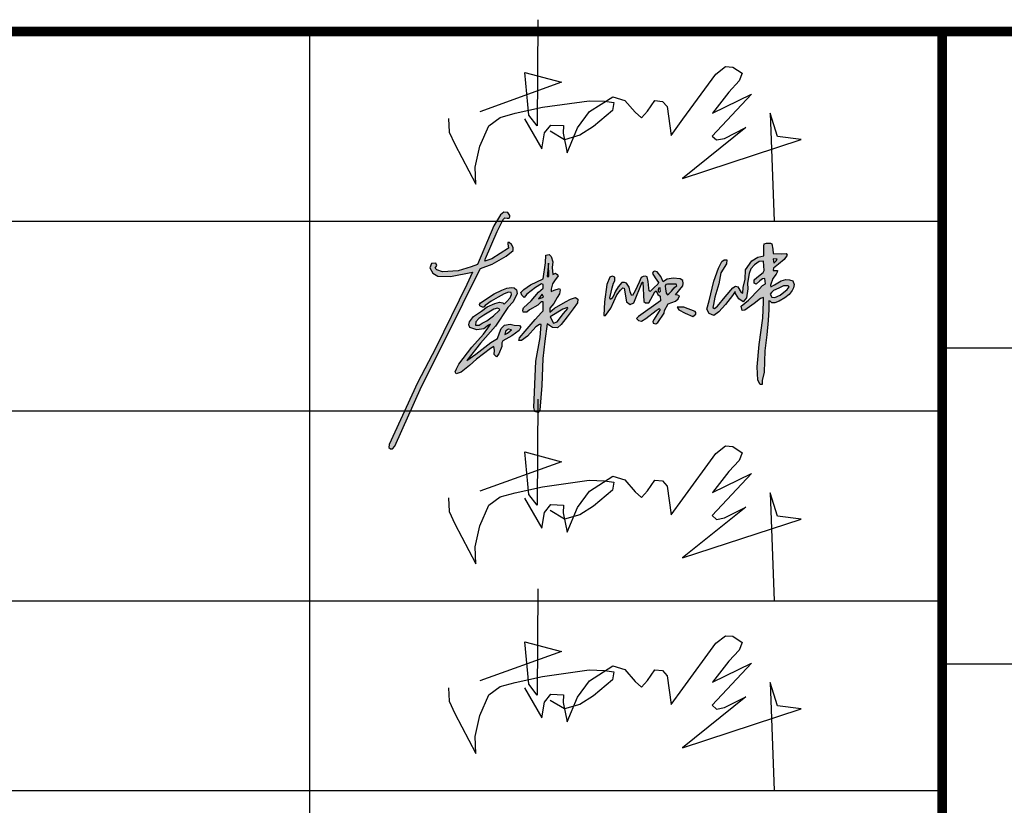
# Model space of a CAD drawing. Units: millimetres. Extents: x 39517343 to 39524544, y 3335448 to 3336414.
# Drawn here: x 39521009 to 39521072, y 3335503 to 3335553 of the extents above; entities that cross this region are included whole.
import ezdxf
from ezdxf.enums import TextEntityAlignment as Align

# ---------------------------------------------------------------- set-up
doc = ezdxf.new("R2010")
doc.units = ezdxf.units.MM
for name, color, linetype in [('+220m分层', 255, 'Continuous'), ('TK', 7, 'Continuous'), ('图框', 7, 'Continuous')]:
    doc.layers.add(name, color=color, linetype=linetype)
doc.styles.add('TK_宋体', font='SimSun.ttf')
doc.styles.add('宋体', font='SimSun.ttf')

# ---------------------------------------------------------------- blocks, each defined once
blk = doc.blocks.new('B版_lz1_1')
at = {"layer": 'TK'}
for p, q in [((-179.75, 42), (0, 42)), ((-140, 42), (-140, 0)), ((-180, 36), (-120, 36)), ((-120, 32), (-50, 32)), ((-180, 30), (-120, 30)), ((-180, 24), (-120, 24)), ((-120, 22), (-50, 22)), ((-180, 18), (-120, 18))]:
    blk.add_line(p, q, dxfattribs=at)
at = {"layer": 'TK', "const_width": 0.3}
for points in [[(-180, 42), (0, 42)], [(-120, 42), (-120, 0)]]:
    blk.add_lwpolyline(points, dxfattribs=at)
at = {"layer": 'TK', "style": 'TK_宋体', "flags": 3}
for tag, p in [('N项目负责人_T5_H2.5', (-150, 39, 0)), ('N项目负责人_T6_H7', (-130, 39, 0)), ('N审核_T5_H2.5', (-150, 33, 0)), ('N审核_T6_H7', (-130, 33, 0)), ('N专业负责人_T5_H2.5', (-150, 27, 0)), ('N专业负责人_T6_H7', (-130, 27, 0)), ('N校对_T5_H2.5', (-150, 21, 0)), ('N校对_T6_H7', (-130, 21, 0)), ('N设计_T5_H2.5', (-150, 15, 0)), ('N设计_T6_H7', (-130, 15, 0))]:
    blk.add_attdef(tag, text='', height=2, dxfattribs=at).set_placement(p, align=Align.MIDDLE)
at = {"layer": 'TK', "style": 'TK_宋体'}
for tag, height, p in [('阶段', 2, (-15, 38.5, 0)), ('项目名称', 2.5, (-85, 37, 0)), ('项目名称1', 2.5, (-85, 34.23, 0)), ('比例', 2, (-15, 31.5, 0)), ('子项名称', 2.5, (-85, 27, 0)), ('子项名称1', 2.5, (-85, 24.224, 0)), ('日期', 2, (-15, 24.5, 0)), ('版本', 2, (-15, 17.5, 0)), ('图纸名称', 2.5, (-85, 16.839, 0)), ('图纸名称1', 2.5, (-85, 12.697, 0)), ('页数', 2, (-28.602, 10.284, 0)), ('页码', 2, (-13.398, 10.284, 0)), ('图纸名称2', 2.5, (-85, 8.834, 0)), ('图纸名称3', 2.5, (-85, 4.276, 0)), ('图号', 2, (-21, 3.5, 0))]:
    blk.add_attdef(tag, text='', height=height, dxfattribs=at).set_placement(p, align=Align.MIDDLE_CENTER)
at = {"layer": 'TK', "style": '宋体', "width": 0.65, "flags": 3}
blk.add_attdef('LZCO_NCB-W100-H40_T7', text='', height=3, dxfattribs=at).set_placement((-230, 22), align=Align.TOP_RIGHT)
blk = doc.blocks.new('电子签')
at = {"layer": '图框', "lineweight": 30, "flags": 128}
for points in [[(5.068, 13.458), (5.029, 4.781), (4.34, 5.663), (3.999, 9.139), (6.993, 8.344), (0.333, 5.933)], [(3.967, 5.36), (5.397, 2.91), (5.603, 4.204), (6.141, 4.845), (7.176, 4.795), (7.146, 4.171), (7.464, 2.577), (8.324, 4.605), (9.299, 5.942), (11.196, 7.156), (12.183, 6.856), (13.033, 5.893), (13.556, 5.432), (14.035, 5.976), (14.625, 6.843), (15.254, 6.774), (15.654, 6.348), (15.97, 3.999), (16.922, 5.317), (19.632, 9.015), (20.401, 9.631), (21.012, 9.585), (21.785, 9.076), (21.518, 8.452), (20.684, 7.544), (19.335, 5.826), (22.534, 7.381), (19.328, 3.941), (19.671, 3.621), (20.321, 3.752), (22.06, 4.641), (16.906, 0.474), (26.594, 3.65), (24.674, 3.901), (24.069, 5.807), (24.397, -3.025)], [(-2.235, 5.382), (-2.186, 4.273), (-1.723, 3.267), (0, 0), (-0.06, 1.386), (0.341, 3.104), (1.078, 4.785), (2.003, 5.469), (3.229, 5.802), (5.451, 6.301), (9.27, 6.836), (10.518, 6.784), (11.271, 6.68), (11.181, 6.029), (9.632, 4.716), (8.514, 4.011), (7.241, 3.642), (6.065, 4.344)]]:
    blk.add_lwpolyline(points, dxfattribs=at)
blk = doc.blocks.new('1')
at = {"lineweight": -3}
for points in [[(-9635.9, 4787), (-9612.7, 4800.1), (-9600.6, 4810), (-9601, 4814.9), (-9603.3, 4819.7), (-9607.5, 4823.1), (-9609.6, 4823.1), (-9609.8, 4820.9), (-9608.6, 4813.9), (-9636.6, 4795.8), (-9648.7, 4791.8), (-9647.5, 4796.5), (-9627.7, 4841.7), (-9619.5, 4858.5), (-9617.1, 4862.6), (-9614.7, 4864.8), (-9610.6, 4864.3), (-9607.4, 4864.1), (-9606.2, 4866.4), (-9606.6, 4868.6), (-9610, 4873.8), (-9616.5, 4874.6), (-9621.9, 4870.2), (-9633.5, 4851.6), (-9661, 4786.1), (-9671.5, 4782.4), (-9693.5, 4775.7), (-9719.9, 4773.9), (-9729.3, 4777), (-9732, 4780.2), (-9729.5, 4784.5), (-9731.3, 4788.5), (-9738.6, 4787.8), (-9741.4, 4780.8), (-9736.2, 4771.5), (-9727.8, 4766.7), (-9706.4, 4766), (-9669.4, 4773.1), (-9678.8, 4752.3), (-9731.4, 4645.6), (-9762, 4586.8), (-9810, 4482.4), (-9810.6, 4477.8), (-9807.5, 4475.2), (-9804.4, 4475.4), (-9800.4, 4480.1), (-9755.4, 4580.4), (-9711.3, 4667.8), (-9659.6, 4771.9), (-9655.7, 4779.4)], [(-9293.8, 4706.9), (-9313.1, 4714.4), (-9324.1, 4714.4), (-9321.5, 4710), (-9310.5, 4704.2), (-9298, 4698.7), (-9292.8, 4702.2), (-9292.7, 4705)]]:
    blk.add_hatch(color=0, dxfattribs=at).paths.add_polyline_path(points)
h = blk.add_hatch(color=0, dxfattribs=at)
h.paths.add_polyline_path([(-9242.6, 4718.6), (-9230.9, 4734.1), (-9226.5, 4740.6), (-9225.9, 4737.3), (-9220.5, 4728.1), (-9213.1, 4723.1), (-9207.5, 4729.9), (-9205.3, 4745), (-9205.9, 4754.6), (-9203.1, 4770.8), (-9199.8, 4779), (-9193.8, 4785.5), (-9186, 4791.3), (-9178.5, 4791.8), (-9177.7, 4776.2), (-9179.2, 4773), (-9190.2, 4764.4), (-9194.3, 4760.4), (-9194.4, 4754.7), (-9191.2, 4753.3), (-9185.1, 4758.9), (-9180.5, 4762.2), (-9176.4, 4762.7), (-9175.4, 4753.7), (-9180.5, 4750.9), (-9186.1, 4744.8), (-9204.2, 4725.9), (-9216.2, 4716), (-9214.6, 4708.6), (-9210, 4709.4), (-9194.2, 4720.3), (-9183.8, 4729), (-9178.5, 4730.5), (-9178.5, 4723.4), (-9180, 4695.9), (-9186.2, 4651.5), (-9189.2, 4613.4), (-9188.5, 4590.9), (-9184.6, 4584), (-9180.8, 4584), (-9180.8, 4590.4), (-9177.7, 4604.8), (-9176.5, 4640.5), (-9173, 4667.6), (-9170.7, 4691.8), (-9169.5, 4710.4), (-9169.6, 4725), (-9167.4, 4724.3), (-9164.4, 4721.4), (-9159.5, 4721.6), (-9152.2, 4724.2), (-9142.6, 4730), (-9135.5, 4735.5), (-9130.4, 4742.3), (-9128.1, 4747.1), (-9127, 4752.4), (-9129, 4758.9), (-9135, 4760.6), (-9140.9, 4760.9), (-9149.1, 4758.7), (-9154.8, 4755.3), (-9160.2, 4752), (-9166.6, 4748.5), (-9166.7, 4751.6), (-9162.9, 4762.4), (-9157.1, 4769.7), (-9155.5, 4773.2), (-9155, 4776.3), (-9162.7, 4776.2), (-9162.1, 4780.1), (-9153.4, 4786.6), (-9143.6, 4794.8), (-9138.9, 4802.2), (-9140.7, 4805), (-9148.2, 4804.2), (-9162.2, 4804.9), (-9162.9, 4811.8), (-9164.8, 4820.8), (-9166.7, 4822.2), (-9173.8, 4822.4), (-9177.8, 4820.9), (-9178.4, 4817.4), (-9178.3, 4808.6), (-9178.1, 4801), (-9188.4, 4798.5), (-9198.5, 4792.6), (-9208.8, 4777), (-9209.6, 4761.6), (-9213.2, 4747.5), (-9213.7, 4737.7), (-9216.4, 4739), (-9221.8, 4748.7), (-9226.1, 4749.9), (-9230.2, 4746.9), (-9243.5, 4731.8), (-9256.3, 4716), (-9261.2, 4712.1), (-9264.1, 4713.5), (-9263.1, 4718.5), (-9260.8, 4731.2), (-9254.3, 4753.4), (-9250.4, 4772.3), (-9240.9, 4787.1), (-9240.7, 4794.1), (-9244.8, 4793.9), (-9249.1, 4791.5), (-9254.7, 4779.8), (-9262.5, 4758.1), (-9270.4, 4725.2), (-9274.2, 4710.8), (-9270.1, 4703.3), (-9262.3, 4700.2), (-9254.2, 4706.3)])
h.paths.add_polyline_path([(-9167.2, 4735.9), (-9165.2, 4739.1), (-9161.6, 4742.2), (-9152.9, 4746.5), (-9145, 4750), (-9137.4, 4750.4), (-9135.2, 4748.8), (-9138.7, 4743.8), (-9150.5, 4734.7), (-9159.5, 4730.8), (-9164.4, 4731.2)], flags=16)
h.paths.add_polyline_path([(-9161.5, 4788.4), (-9162.2, 4795.5), (-9155.7, 4795), (-9157.5, 4792.4)], flags=16)
h = blk.add_hatch(color=0, dxfattribs=at)
h.paths.add_polyline_path([(-9526.6, 4730.8), (-9522.6, 4736.8), (-9521.4, 4743.4), (-9522.9, 4745.6), (-9531.8, 4743.2), (-9536.6, 4740.4), (-9536.6, 4744.5), (-9534.7, 4753.4), (-9531, 4758.7), (-9524.8, 4767.3), (-9526.3, 4769.5), (-9529.3, 4771.7), (-9534.1, 4769.5), (-9534.9, 4781.4), (-9534, 4790.7), (-9536.7, 4799.8), (-9539.8, 4802.9), (-9545.5, 4801.7), (-9546.4, 4788.9), (-9550.2, 4762), (-9571.4, 4752.1), (-9582.6, 4744.1), (-9587.6, 4738.8), (-9586, 4734.4), (-9582.3, 4730.7), (-9577.7, 4736.3), (-9563, 4747.2), (-9553.1, 4753.4), (-9550.1, 4752.6), (-9550, 4746.1), (-9558, 4739.3), (-9570.3, 4725.2), (-9583.2, 4712.9), (-9584.7, 4709), (-9583.9, 4705.9), (-9577.6, 4705.8), (-9573.3, 4709.6), (-9559.2, 4717.8), (-9553.7, 4723), (-9550.4, 4723.3), (-9550.4, 4708.3), (-9553.1, 4705.5), (-9563.8, 4693.5), (-9580.3, 4673.6), (-9590.1, 4662.3), (-9591.1, 4658), (-9586.5, 4658), (-9576.4, 4665.5), (-9562.6, 4681.3), (-9556.4, 4685.3), (-9553.4, 4684.9), (-9555.2, 4663), (-9562.3, 4623.1), (-9565.9, 4545), (-9564.4, 4538.5), (-9558.7, 4536.4), (-9555.8, 4540.3), (-9552.5, 4582.4), (-9550.9, 4627.8), (-9547.4, 4657.1), (-9543.4, 4686.3), (-9539.6, 4683.2), (-9534.6, 4679.7), (-9526, 4679.4), (-9519.8, 4685.3), (-9509.5, 4697.9), (-9499.6, 4711.6), (-9492.5, 4721.3), (-9491.5, 4727.8), (-9495.6, 4730.5), (-9504.3, 4728), (-9512.6, 4723), (-9530.9, 4712.3), (-9539, 4705.6), (-9538.9, 4712.6), (-9532.4, 4720.6)])
h.paths.add_polyline_path([(-9549.7, 4731.4), (-9558.3, 4728.1), (-9551.6, 4735.9)], flags=16)
h.paths.add_polyline_path([(-9516.9, 4710.8), (-9509.1, 4713.7), (-9508.5, 4712.1), (-9515.7, 4703.7), (-9526.5, 4689.4), (-9532.5, 4687.5), (-9538.6, 4698.1)], flags=16)
h.paths.add_polyline_path([(-9540.5, 4765.8), (-9543.2, 4766), (-9541, 4788.7)], flags=16)
h = blk.add_hatch(color=0, dxfattribs=at)
h.paths.add_polyline_path([(-9326.9, 4724.2), (-9322.8, 4728.1), (-9320.2, 4733.3), (-9323, 4734.6), (-9327.1, 4735.1), (-9314.7, 4750.2), (-9314.1, 4754.1), (-9314.7, 4759.3), (-9319, 4761.8), (-9331, 4763.2), (-9341.3, 4761.5), (-9345.8, 4758.7), (-9347.9, 4757.1), (-9351.9, 4765.9), (-9358.1, 4774), (-9362.6, 4775.1), (-9365, 4773.7), (-9366, 4771), (-9361.3, 4763.8), (-9355.6, 4755.6), (-9356.9, 4753.2), (-9363.2, 4747.6), (-9369.9, 4740.8), (-9371.3, 4741.6), (-9371.9, 4746.1), (-9373.1, 4757.4), (-9375, 4765.2), (-9377.9, 4766.6), (-9381.8, 4766), (-9385.2, 4764.3), (-9388.1, 4756.6), (-9395.3, 4741.7), (-9399.4, 4734.1), (-9401.4, 4734.7), (-9403.3, 4740.1), (-9405.3, 4748), (-9409.5, 4754.9), (-9413, 4756), (-9417.3, 4755.8), (-9423.6, 4748.3), (-9428.2, 4741.2), (-9432, 4732.4), (-9434.9, 4728.6), (-9436.6, 4727.2), (-9438, 4730.2), (-9435.4, 4739.4), (-9434.1, 4746.6), (-9431.5, 4754.7), (-9429.3, 4758.6), (-9429.5, 4765.1), (-9434.1, 4766.3), (-9437.6, 4764.9), (-9443, 4752.6), (-9447, 4723), (-9447.9, 4700.1), (-9445.2, 4700), (-9436.1, 4712.5), (-9425.9, 4734.8), (-9420, 4742.9), (-9416, 4747), (-9413.6, 4746.4), (-9409.5, 4723.1), (-9403.7, 4718.5), (-9397.5, 4721.6), (-9383.1, 4756.4), (-9382.1, 4756.2), (-9380.7, 4723.6), (-9377.4, 4721.3), (-9371.9, 4721.8), (-9361.8, 4740), (-9359.8, 4741.6), (-9357.1, 4735.7), (-9352.8, 4732.6), (-9352.4, 4725), (-9389.7, 4698.3), (-9392.6, 4695.4), (-9389.5, 4691.9), (-9384.6, 4690.4), (-9377.1, 4694.9), (-9359.5, 4708.9), (-9354.4, 4711.9), (-9353.2, 4710.2), (-9355.7, 4705.7), (-9362.8, 4694), (-9365.4, 4690.3), (-9364.9, 4687.1), (-9360.1, 4686.2), (-9356.7, 4688.5), (-9346.3, 4703.9), (-9345.8, 4708.9), (-9339.7, 4719.8)])
h.paths.add_polyline_path([(-9352.3, 4741.2), (-9354, 4739.3), (-9356.5, 4740.8), (-9356.5, 4744.1), (-9355.6, 4746.1), (-9353, 4746.6), (-9353, 4744.5)], flags=16)
h = blk.add_hatch(color=0, dxfattribs=at)
h.paths.add_polyline_path([(-9594.2, 4737.1), (-9595.3, 4743.6), (-9598.8, 4746.7), (-9603.6, 4747.2), (-9611.4, 4746.3), (-9620.1, 4743.2), (-9632.8, 4737), (-9655.7, 4721.3), (-9657.7, 4718.6), (-9656.8, 4716.3), (-9652.5, 4714.4), (-9650.3, 4714.4), (-9648.2, 4716.8), (-9638.1, 4724.6), (-9626, 4731.1), (-9616.2, 4736.7), (-9608.7, 4739.3), (-9603.9, 4739.1), (-9603.3, 4735.7), (-9605.8, 4730.2), (-9611.8, 4723), (-9615.7, 4719.1), (-9618, 4721.7), (-9624, 4722.6), (-9631.6, 4720.5), (-9644.4, 4714.6), (-9654.4, 4707.6), (-9667.4, 4698.7), (-9674.6, 4689.8), (-9675.7, 4684.7), (-9673.9, 4680), (-9662.1, 4675.8), (-9650.4, 4677.9), (-9642.4, 4684.1), (-9639, 4685.5), (-9643.3, 4678.6), (-9650.9, 4668.8), (-9670.5, 4646.9), (-9692.3, 4618.3), (-9696.5, 4610), (-9698.4, 4605.1), (-9696.6, 4601.7), (-9688.6, 4604.8), (-9674.3, 4615.9), (-9662.3, 4626.3), (-9639.1, 4644.8), (-9633.3, 4648.2), (-9632.5, 4641.7), (-9633, 4634.4), (-9628.9, 4630.4), (-9624.8, 4635.5), (-9619.6, 4648.2), (-9619.8, 4654.3), (-9618.1, 4657.4), (-9603.2, 4665.7), (-9590.6, 4674.7), (-9587.9, 4680.4), (-9589.9, 4683.2), (-9599.1, 4683.9), (-9606, 4685.8), (-9615.4, 4683.9), (-9621, 4678.2), (-9624, 4670.9), (-9627.2, 4661.6), (-9638.3, 4654.4), (-9663.7, 4635.1), (-9678.6, 4624.4), (-9656, 4653.5), (-9630.4, 4682), (-9609.5, 4713.6), (-9600.5, 4723.4)])
h.paths.add_polyline_path([(-9623.9, 4711), (-9623.4, 4709.9), (-9624.5, 4708.4), (-9634, 4699.6), (-9645.1, 4691.2), (-9653, 4687.1), (-9658.3, 4683.9), (-9664.1, 4683.9), (-9663.8, 4689.7), (-9658.5, 4695.2), (-9650.2, 4700.7), (-9642, 4705.9), (-9633.3, 4711.1), (-9627.4, 4712.5)], flags=16)
h.paths.add_polyline_path([(-9608.9, 4676.9), (-9603.5, 4675.8), (-9605.7, 4674.1), (-9610.2, 4670.4), (-9614.8, 4668.3), (-9613.3, 4674.2)], flags=16)
at = {"color": 0, "lineweight": -3, "flags": 128}
for points in [[(-9606.6, 4868.6), (-9610, 4873.8), (-9616.5, 4874.6), (-9621.9, 4870.2), (-9633.5, 4851.6), (-9661, 4786.1), (-9671.5, 4782.4), (-9693.5, 4775.7), (-9719.9, 4773.9), (-9729.3, 4777), (-9732, 4780.2), (-9729.5, 4784.5), (-9731.3, 4788.5), (-9738.6, 4787.8), (-9741.4, 4780.8), (-9736.2, 4771.5), (-9727.8, 4766.7), (-9706.4, 4766), (-9669.4, 4773.1), (-9678.8, 4752.3), (-9731.4, 4645.6), (-9762, 4586.8), (-9810, 4482.4), (-9810.6, 4477.8), (-9807.5, 4475.2), (-9804.4, 4475.4), (-9800.4, 4480.1), (-9755.4, 4580.4), (-9711.3, 4667.8), (-9659.6, 4771.9), (-9655.7, 4779.4), (-9635.9, 4787), (-9612.7, 4800.1), (-9600.6, 4810), (-9601, 4814.9), (-9603.3, 4819.7), (-9607.5, 4823.1), (-9609.6, 4823.1), (-9609.8, 4820.9), (-9608.6, 4813.9), (-9636.6, 4795.8), (-9648.7, 4791.8), (-9647.5, 4796.5), (-9627.7, 4841.7), (-9619.5, 4858.5), (-9617.1, 4862.6), (-9614.7, 4864.8), (-9610.6, 4864.3), (-9607.4, 4864.1), (-9606.2, 4866.4), (-9606.6, 4868.6)], [(-9240.7, 4794.1), (-9240.9, 4787.1), (-9250.4, 4772.3), (-9254.3, 4753.4), (-9260.8, 4731.2), (-9263.1, 4718.5), (-9264.1, 4713.5), (-9261.2, 4712.1), (-9256.3, 4716), (-9243.5, 4731.8), (-9230.2, 4746.9), (-9226.1, 4749.9), (-9221.8, 4748.7), (-9216.4, 4739), (-9213.7, 4737.7), (-9213.2, 4747.5), (-9209.6, 4761.6), (-9208.8, 4777), (-9198.5, 4792.6), (-9188.4, 4798.5), (-9178.1, 4801), (-9178.3, 4808.6), (-9178.4, 4817.4), (-9177.8, 4820.9), (-9173.8, 4822.4), (-9166.7, 4822.2), (-9164.8, 4820.8), (-9162.9, 4811.8), (-9162.2, 4804.9), (-9148.2, 4804.2), (-9140.7, 4805), (-9138.9, 4802.2), (-9143.6, 4794.8), (-9153.4, 4786.6), (-9162.1, 4780.1), (-9162.7, 4776.2), (-9155, 4776.3), (-9155.5, 4773.2), (-9157.1, 4769.7), (-9162.9, 4762.4), (-9166.7, 4751.6), (-9166.6, 4748.5), (-9160.2, 4752), (-9154.8, 4755.3), (-9149.1, 4758.7), (-9140.9, 4760.9), (-9135, 4760.6), (-9129, 4758.9), (-9127, 4752.4), (-9128.1, 4747.1), (-9130.4, 4742.3), (-9135.5, 4735.5), (-9142.6, 4730), (-9152.2, 4724.2), (-9159.5, 4721.6), (-9164.4, 4721.4), (-9167.4, 4724.3), (-9169.6, 4725), (-9169.5, 4710.4), (-9170.7, 4691.8), (-9173, 4667.6), (-9176.5, 4640.5), (-9177.7, 4604.8), (-9180.8, 4590.4), (-9180.8, 4584), (-9184.6, 4584), (-9188.5, 4590.9), (-9189.2, 4613.4), (-9186.2, 4651.5), (-9180, 4695.9), (-9178.5, 4723.4), (-9178.5, 4730.5), (-9183.8, 4729), (-9194.2, 4720.3), (-9210, 4709.4), (-9214.6, 4708.6), (-9216.2, 4716), (-9204.2, 4725.9), (-9186.1, 4744.8), (-9180.5, 4750.9), (-9175.4, 4753.7), (-9176.4, 4762.7), (-9180.5, 4762.2), (-9185.1, 4758.9), (-9191.2, 4753.3), (-9194.4, 4754.7), (-9194.3, 4760.4), (-9190.2, 4764.4), (-9179.2, 4773), (-9177.7, 4776.2), (-9178.5, 4791.8), (-9186, 4791.3), (-9193.8, 4785.5), (-9199.8, 4779), (-9203.1, 4770.8), (-9205.9, 4754.6), (-9205.3, 4745), (-9207.5, 4729.9), (-9213.1, 4723.1), (-9220.5, 4728.1), (-9225.9, 4737.3), (-9226.5, 4740.6), (-9230.9, 4734.1), (-9242.6, 4718.6), (-9254.2, 4706.3), (-9262.3, 4700.2), (-9270.1, 4703.3), (-9274.2, 4710.8), (-9270.4, 4725.2), (-9262.5, 4758.1), (-9254.7, 4779.8), (-9249.1, 4791.5), (-9244.8, 4793.9), (-9240.7, 4794.1)], [(-9582.3, 4730.7), (-9586, 4734.4), (-9587.6, 4738.8), (-9582.6, 4744.1), (-9571.4, 4752.1), (-9550.2, 4762), (-9546.4, 4788.9), (-9545.5, 4801.7), (-9539.8, 4802.9), (-9536.7, 4799.8), (-9534, 4790.7), (-9534.9, 4781.4), (-9534.1, 4769.5), (-9529.3, 4771.7), (-9526.3, 4769.5), (-9524.8, 4767.3), (-9531, 4758.7), (-9534.7, 4753.4), (-9536.6, 4744.5), (-9536.6, 4740.4), (-9531.8, 4743.2), (-9522.9, 4745.6), (-9521.4, 4743.4), (-9522.6, 4736.8), (-9526.6, 4730.8), (-9532.4, 4720.6), (-9538.9, 4712.6), (-9539, 4705.6), (-9530.9, 4712.3), (-9512.6, 4723), (-9504.3, 4728), (-9495.6, 4730.5), (-9491.5, 4727.8), (-9492.5, 4721.3), (-9499.6, 4711.6), (-9509.5, 4697.9), (-9519.8, 4685.3), (-9526, 4679.4), (-9534.6, 4679.7), (-9539.6, 4683.2), (-9543.4, 4686.3), (-9547.4, 4657.1), (-9550.9, 4627.8), (-9552.5, 4582.4), (-9555.8, 4540.3), (-9558.7, 4536.4), (-9564.4, 4538.5), (-9565.9, 4545), (-9562.3, 4623.1), (-9555.2, 4663), (-9553.4, 4684.9), (-9556.4, 4685.3), (-9562.6, 4681.3), (-9576.4, 4665.5), (-9586.5, 4658), (-9591.1, 4658), (-9590.1, 4662.3), (-9580.3, 4673.6), (-9563.8, 4693.5), (-9553.1, 4705.5), (-9550.4, 4708.3), (-9550.4, 4723.3), (-9553.7, 4723), (-9559.2, 4717.8), (-9573.3, 4709.6), (-9577.6, 4705.8), (-9583.9, 4705.9), (-9584.7, 4709), (-9583.2, 4712.9), (-9570.3, 4725.2), (-9558, 4739.3), (-9550, 4746.1), (-9550.1, 4752.6), (-9553.1, 4753.4), (-9563, 4747.2), (-9577.7, 4736.3), (-9582.3, 4730.7)], [(-9541, 4788.7), (-9543.2, 4766), (-9540.5, 4765.8), (-9541, 4788.7)], [(-9155.7, 4795), (-9162.2, 4795.5), (-9161.5, 4788.4), (-9157.5, 4792.4), (-9155.7, 4795)], [(-9429.3, 4758.6), (-9429.5, 4765.1), (-9434.1, 4766.3), (-9437.6, 4764.9), (-9443, 4752.6), (-9447, 4723), (-9447.9, 4700.1), (-9445.2, 4700), (-9436.1, 4712.5), (-9425.9, 4734.8), (-9420, 4742.9), (-9416, 4747), (-9413.6, 4746.4), (-9409.5, 4723.1), (-9403.7, 4718.5), (-9397.5, 4721.6), (-9383.1, 4756.4), (-9382.1, 4756.2), (-9380.7, 4723.6), (-9377.4, 4721.3), (-9371.9, 4721.8), (-9361.8, 4740), (-9359.8, 4741.6), (-9357.1, 4735.7), (-9352.8, 4732.6), (-9352.4, 4725), (-9389.7, 4698.3), (-9392.6, 4695.4), (-9389.5, 4691.9), (-9384.6, 4690.4), (-9377.1, 4694.9), (-9359.5, 4708.9), (-9354.4, 4711.9), (-9353.2, 4710.2), (-9355.7, 4705.7), (-9362.8, 4694), (-9365.4, 4690.3), (-9364.9, 4687.1), (-9360.1, 4686.2), (-9356.7, 4688.5), (-9346.3, 4703.9), (-9345.8, 4708.9), (-9339.7, 4719.8), (-9326.9, 4724.2), (-9322.8, 4728.1), (-9320.2, 4733.3), (-9323, 4734.6), (-9327.1, 4735.1), (-9314.7, 4750.2), (-9314.1, 4754.1), (-9314.7, 4759.3), (-9319, 4761.8), (-9331, 4763.2), (-9341.3, 4761.5), (-9345.8, 4758.7), (-9347.9, 4757.1), (-9351.9, 4765.9), (-9358.1, 4774), (-9362.6, 4775.1), (-9365, 4773.7), (-9366, 4771), (-9361.3, 4763.8), (-9355.6, 4755.6), (-9356.9, 4753.2), (-9363.2, 4747.6), (-9369.9, 4740.8), (-9371.3, 4741.6), (-9371.9, 4746.1), (-9373.1, 4757.4), (-9375, 4765.2), (-9377.9, 4766.6), (-9381.8, 4766), (-9385.2, 4764.3), (-9388.1, 4756.6), (-9395.3, 4741.7), (-9399.4, 4734.1), (-9401.4, 4734.7), (-9403.3, 4740.1), (-9405.3, 4748), (-9409.5, 4754.9), (-9413, 4756), (-9417.3, 4755.8), (-9423.6, 4748.3), (-9428.2, 4741.2), (-9432, 4732.4), (-9434.9, 4728.6), (-9436.6, 4727.2), (-9438, 4730.2), (-9435.4, 4739.4), (-9434.1, 4746.6), (-9431.5, 4754.7), (-9429.3, 4758.6)], [(-9340.3, 4752.8), (-9343.3, 4752.4), (-9344.7, 4749.7), (-9344, 4745.2), (-9342.7, 4737.8), (-9340.8, 4735), (-9338.1, 4737), (-9333.7, 4741.1), (-9329.3, 4746.6), (-9325, 4751), (-9325.8, 4752.8), (-9332.8, 4752.8), (-9340.3, 4752.8)], [(-9137.4, 4750.4), (-9145, 4750), (-9152.9, 4746.5), (-9161.6, 4742.2), (-9165.2, 4739.1), (-9167.2, 4735.9), (-9164.4, 4731.2), (-9159.5, 4730.8), (-9150.5, 4734.7), (-9138.7, 4743.8), (-9135.2, 4748.8), (-9137.4, 4750.4)], [(-9650.3, 4714.4), (-9652.5, 4714.4), (-9656.8, 4716.3), (-9657.7, 4718.6), (-9655.7, 4721.3), (-9632.8, 4737), (-9620.1, 4743.2), (-9611.4, 4746.3), (-9603.6, 4747.2), (-9598.8, 4746.7), (-9595.3, 4743.6), (-9594.2, 4737.1), (-9600.5, 4723.4), (-9609.5, 4713.6), (-9630.4, 4682), (-9656, 4653.5), (-9678.6, 4624.4), (-9663.7, 4635.1), (-9638.3, 4654.4), (-9627.2, 4661.6), (-9624, 4670.9), (-9621, 4678.2), (-9615.4, 4683.9), (-9606, 4685.8), (-9599.1, 4683.9), (-9589.9, 4683.2), (-9587.9, 4680.4), (-9590.6, 4674.7), (-9603.2, 4665.7), (-9618.1, 4657.4), (-9619.8, 4654.3), (-9619.6, 4648.2), (-9624.8, 4635.5), (-9628.9, 4630.4), (-9633, 4634.4), (-9632.5, 4641.7), (-9633.3, 4648.2), (-9639.1, 4644.8), (-9662.3, 4626.3), (-9674.3, 4615.9), (-9688.6, 4604.8), (-9696.6, 4601.7), (-9698.4, 4605.1), (-9696.5, 4610), (-9692.3, 4618.3), (-9670.5, 4646.9), (-9650.9, 4668.8), (-9643.3, 4678.6), (-9639, 4685.5), (-9642.4, 4684.1), (-9650.4, 4677.9), (-9662.1, 4675.8), (-9673.9, 4680), (-9675.7, 4684.7), (-9674.6, 4689.8), (-9667.4, 4698.7), (-9654.4, 4707.6), (-9644.4, 4714.6), (-9631.6, 4720.5), (-9624, 4722.6), (-9618, 4721.7), (-9615.7, 4719.1), (-9611.8, 4723), (-9605.8, 4730.2), (-9603.3, 4735.7), (-9603.9, 4739.1), (-9608.7, 4739.3), (-9616.2, 4736.7), (-9626, 4731.1), (-9638.1, 4724.6), (-9648.2, 4716.8), (-9650.3, 4714.4)], [(-9551.6, 4735.9), (-9558.3, 4728.1), (-9549.7, 4731.4), (-9551.6, 4735.9)], [(-9353, 4746.6), (-9355.6, 4746.1), (-9356.5, 4744.1), (-9356.5, 4740.8), (-9354, 4739.3), (-9352.3, 4741.2), (-9353, 4744.5), (-9353, 4746.6)], [(-9293.8, 4706.9), (-9313.1, 4714.4), (-9324.1, 4714.4), (-9321.5, 4710), (-9310.5, 4704.2), (-9298, 4698.7), (-9292.8, 4702.2), (-9292.7, 4705), (-9293.8, 4706.9)], [(-9623.9, 4711), (-9627.4, 4712.5), (-9633.3, 4711.1), (-9642, 4705.9), (-9650.2, 4700.7), (-9658.5, 4695.2), (-9663.8, 4689.7), (-9664.1, 4683.9), (-9658.3, 4683.9), (-9653, 4687.1), (-9645.1, 4691.2), (-9634, 4699.6), (-9624.5, 4708.4), (-9623.4, 4709.9), (-9623.9, 4711)], [(-9509.1, 4713.7), (-9516.9, 4710.8), (-9538.6, 4698.1), (-9532.5, 4687.5), (-9526.5, 4689.4), (-9515.7, 4703.7), (-9508.5, 4712.1), (-9509.1, 4713.7)], [(-9603.5, 4675.8), (-9608.9, 4676.9), (-9613.3, 4674.2), (-9614.8, 4668.3), (-9610.2, 4670.4), (-9605.7, 4674.1), (-9603.5, 4675.8)]]:
    blk.add_lwpolyline(points, dxfattribs=at)

msp = doc.modelspace()

# ---------------------------------------------------------------- block references
at = {"layer": '+220m分层', "xscale": 2, "yscale": 2, "zscale": 2}
msp.add_blockref('B版_lz1_1', (39521307.61554, 3335468.40798), dxfattribs=at)
at = {"xscale": 0.0375, "yscale": 0.0375, "zscale": 0.0375}
msp.add_blockref('1', (39521400.52061, 3335358.18606), dxfattribs=at)
at = {"layer": '图框', "xscale": 0.7734375000000001, "yscale": 0.7734375000000001, "zscale": 0.7734375000000001}
for p in [(39521038.13011, 3335542.74261), (39521038.13011, 3335518.74261), (39521038.13011, 3335506.74261)]:
    msp.add_blockref('电子签', p, dxfattribs=at)

doc.saveas('drawing.dxf')
